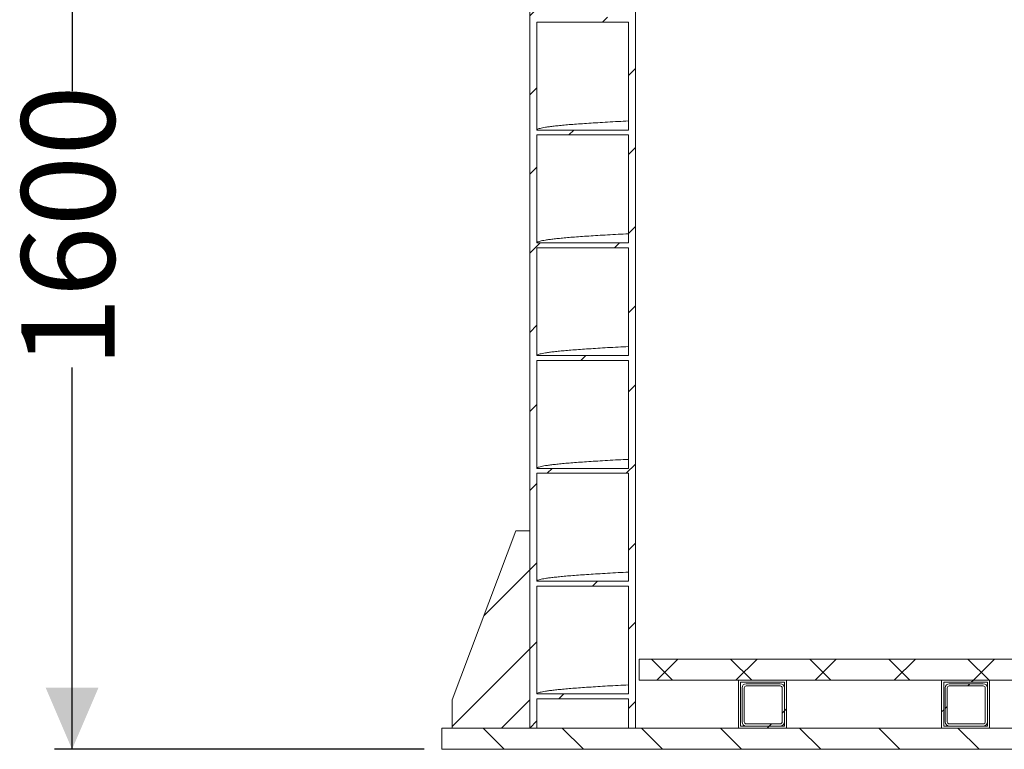
# Model space of a CAD drawing. Units: millimetres. Extents: x 320 to 6843, y 1013 to 4332.
# Drawn here: x 320 to 1717, y 1013 to 2048 of the extents above; entities that cross this region are included whole.
import ezdxf

# ---------------------------------------------------------------- set-up
doc = ezdxf.new("R2010")
doc.units = ezdxf.units.MM
doc.header["$LTSCALE"] = 25
doc.linetypes.add('SLD-Durchgehend', pattern=[0])
doc.layers.add('MAßLINIE_MAßZEICHNUNGEN', color=7, linetype='SLD-Durchgehend')
doc.styles.add('SLDTEXTSTYLE0', font='Opinion Pro')
doc.dimstyles.new('SLDDIMSTYLE0', dxfattribs={"dimtxt": 128.415934, "dimasz": 87.5, "dimexe": 0, "dimexo": 0.0625, "dimgap": 32.103984, "dimtad": 0, "dimdec": 0, "dimrnd": 1e-09, "dimzin": 12, "dimdsep": 46, "dimtxsty": 'SLDTEXTSTYLE0', "dimsah": 1, "dimcen": 0.09, "dimadec": 0, "dimazin": 3, "dimtfac": 1, "dimtdec": 0, "dimtofl": 0, "dimtmove": 0, "dimatfit": 3, "dimfxl": 1, "dimfrac": 2, "dimtolj": 1, "dimtzin": 12, "dimarcsym": 0})

# ---------------------------------------------------------------- blocks, each defined once
blk = doc.blocks.new('_D_5')
at = {"layer": 'MAßLINIE_MAßZEICHNUNGEN', "color": 7}
for p, q in [((846.8, 2613.4), (369.3, 2613.4)), ((394.3, 2613.4), (394.3, 1946.8)), ((394.3, 1013.4), (394.3, 1554.8)), ((893.6, 1013.4), (369.3, 1013.4))]:
    blk.add_line(p, q, dxfattribs=at)
for points in [[(394.3, 2613.4), (356.8, 2525.9), (431.8, 2525.9)], [(394.3, 1013.4), (431.8, 1100.9), (356.8, 1100.9)]]:
    blk.add_solid(points, dxfattribs=at)
at = {"layer": 'MAßLINIE_MAßZEICHNUNGEN', "color": 7, "insert": (322.4, 1554.8), "char_height": 132.29, "attachment_point": 1, "rotation": 90, "style": 'SLDTEXTSTYLE0'}
blk.add_mtext('1600', dxfattribs=at)

msp = doc.modelspace()

# ---------------------------------------------------------------- hatches: boundary and pattern name
at = {"linetype": 'SLD-Durchgehend', "lineweight": 18}
h = msp.add_hatch(dxfattribs=at)
h.set_pattern_fill('ANSI31', scale=25, angle=2.8e-322, style=0)
edge = h.paths.add_edge_path(flags=0)
edge.add_line((1053.6, 3171.9), (1053.6, 3263.4))
edge.add_line((1053.6, 3263.4), (1043.6, 3263.4))
edge.add_line((1043.6, 3263.4), (1043.6, 1043.4))
edge.add_line((1043.6, 1043.4), (1053.6, 1043.4))
edge.add_line((1053.6, 1043.4), (1053.6, 1084.9))
edge.add_spline(control_points=[(1053.6, 1084.9), (1075.2, 1084.9), (1096.8, 1084.9), (1118.4, 1084.9), (1129.2, 1084.9), (1140.1, 1084.9), (1151, 1084.9), (1161.8, 1084.9), (1172.7, 1084.9), (1183.6, 1084.9)], knot_values=[0, 0, 0, 0, 0.064799, 0.064799, 0.064799, 0.0974, 0.0974, 0.0974, 0.13, 0.13, 0.13, 0.13], weights=[1, 1, 1, 1, 1, 1, 1, 1, 1, 1], degree=3, periodic=0)
edge.add_line((1183.6, 1084.9), (1183.6, 1043.4))
edge.add_line((1183.6, 1043.4), (1193.6, 1043.4))
edge.add_line((1193.6, 1043.4), (1193.6, 3263.4))
edge.add_line((1193.6, 3263.4), (1183.6, 3263.4))
edge.add_line((1183.6, 3263.4), (1183.6, 3171.9))
edge.add_spline(control_points=[(1183.6, 3171.9), (1162, 3171.9), (1140.4, 3171.9), (1118.8, 3171.9), (1107.9, 3171.9), (1097, 3171.9), (1086.2, 3171.9), (1075.3, 3171.9), (1064.4, 3171.9), (1053.6, 3171.9)], knot_values=[0, 0, 0, 0, 0.064799, 0.064799, 0.064799, 0.0974, 0.0974, 0.0974, 0.13, 0.13, 0.13, 0.13], weights=[1, 1, 1, 1, 1, 1, 1, 1, 1, 1], degree=3, periodic=0)
edge = h.paths.add_edge_path(flags=0)
edge.add_spline(control_points=[(1183.6, 1091.9), (1162, 1091.9), (1140.4, 1091.9), (1118.8, 1091.9), (1107.9, 1091.9), (1097, 1091.9), (1086.2, 1091.9), (1075.3, 1091.9), (1064.4, 1091.9), (1053.6, 1091.9)], knot_values=[0, 0, 0, 0, 0.064799, 0.064799, 0.064799, 0.0974, 0.0974, 0.0974, 0.13, 0.13, 0.13, 0.13], weights=[1, 1, 1, 1, 1, 1, 1, 1, 1, 1], degree=3, periodic=0)
edge.add_line((1053.6, 1091.9), (1053.6, 1244.9))
edge.add_spline(control_points=[(1053.6, 1244.9), (1075.2, 1244.9), (1096.8, 1244.9), (1118.4, 1244.9), (1129.2, 1244.9), (1140.1, 1244.9), (1151, 1244.9), (1161.8, 1244.9), (1172.7, 1244.9), (1183.6, 1244.9)], knot_values=[0, 0, 0, 0, 0.064799, 0.064799, 0.064799, 0.0974, 0.0974, 0.0974, 0.13, 0.13, 0.13, 0.13], weights=[1, 1, 1, 1, 1, 1, 1, 1, 1, 1], degree=3, periodic=0)
edge.add_line((1183.6, 1244.9), (1183.6, 1091.9))
edge = h.paths.add_edge_path(flags=0)
edge.add_spline(control_points=[(1183.6, 1251.9), (1162, 1251.9), (1140.4, 1251.9), (1118.8, 1251.9), (1107.9, 1251.9), (1097, 1251.9), (1086.2, 1251.9), (1075.3, 1251.9), (1064.4, 1251.9), (1053.6, 1251.9)], knot_values=[0, 0, 0, 0, 0.064799, 0.064799, 0.064799, 0.0974, 0.0974, 0.0974, 0.13, 0.13, 0.13, 0.13], weights=[1, 1, 1, 1, 1, 1, 1, 1, 1, 1], degree=3, periodic=0)
edge.add_line((1053.6, 1251.9), (1053.6, 1404.9))
edge.add_spline(control_points=[(1053.6, 1404.9), (1075.2, 1404.9), (1096.8, 1404.9), (1118.4, 1404.9), (1129.2, 1404.9), (1140.1, 1404.9), (1151, 1404.9), (1161.8, 1404.9), (1172.7, 1404.9), (1183.6, 1404.9)], knot_values=[0, 0, 0, 0, 0.064799, 0.064799, 0.064799, 0.0974, 0.0974, 0.0974, 0.13, 0.13, 0.13, 0.13], weights=[1, 1, 1, 1, 1, 1, 1, 1, 1, 1], degree=3, periodic=0)
edge.add_line((1183.6, 1404.9), (1183.6, 1251.9))
edge = h.paths.add_edge_path(flags=0)
edge.add_spline(control_points=[(1183.6, 1411.9), (1162, 1411.9), (1140.4, 1411.9), (1118.8, 1411.9), (1107.9, 1411.9), (1097, 1411.9), (1086.2, 1411.9), (1075.3, 1411.9), (1064.4, 1411.9), (1053.6, 1411.9)], knot_values=[0, 0, 0, 0, 0.064799, 0.064799, 0.064799, 0.0974, 0.0974, 0.0974, 0.13, 0.13, 0.13, 0.13], weights=[1, 1, 1, 1, 1, 1, 1, 1, 1, 1], degree=3, periodic=0)
edge.add_line((1053.6, 1411.9), (1053.6, 1564.9))
edge.add_spline(control_points=[(1053.6, 1564.9), (1075.2, 1564.9), (1096.8, 1564.9), (1118.4, 1564.9), (1129.2, 1564.9), (1140.1, 1564.9), (1151, 1564.9), (1161.8, 1564.9), (1172.7, 1564.9), (1183.6, 1564.9)], knot_values=[0, 0, 0, 0, 0.064799, 0.064799, 0.064799, 0.0974, 0.0974, 0.0974, 0.13, 0.13, 0.13, 0.13], weights=[1, 1, 1, 1, 1, 1, 1, 1, 1, 1], degree=3, periodic=0)
edge.add_line((1183.6, 1564.9), (1183.6, 1411.9))
edge = h.paths.add_edge_path(flags=0)
edge.add_spline(control_points=[(1183.6, 1571.9), (1162, 1571.9), (1140.4, 1571.9), (1118.8, 1571.9), (1107.9, 1571.9), (1097, 1571.9), (1086.2, 1571.9), (1075.3, 1571.9), (1064.4, 1571.9), (1053.6, 1571.9)], knot_values=[0, 0, 0, 0, 0.064799, 0.064799, 0.064799, 0.0974, 0.0974, 0.0974, 0.13, 0.13, 0.13, 0.13], weights=[1, 1, 1, 1, 1, 1, 1, 1, 1, 1], degree=3, periodic=0)
edge.add_line((1053.6, 1571.9), (1053.6, 1724.9))
edge.add_spline(control_points=[(1053.6, 1724.9), (1075.2, 1724.9), (1096.8, 1724.9), (1118.4, 1724.9), (1129.2, 1724.9), (1140.1, 1724.9), (1151, 1724.9), (1161.8, 1724.9), (1172.7, 1724.9), (1183.6, 1724.9)], knot_values=[0, 0, 0, 0, 0.064799, 0.064799, 0.064799, 0.0974, 0.0974, 0.0974, 0.13, 0.13, 0.13, 0.13], weights=[1, 1, 1, 1, 1, 1, 1, 1, 1, 1], degree=3, periodic=0)
edge.add_line((1183.6, 1724.9), (1183.6, 1571.9))
edge = h.paths.add_edge_path(flags=0)
edge.add_spline(control_points=[(1183.6, 1731.9), (1162, 1731.9), (1140.4, 1731.9), (1118.8, 1731.9), (1107.9, 1731.9), (1097, 1731.9), (1086.2, 1731.9), (1075.3, 1731.9), (1064.4, 1731.9), (1053.6, 1731.9)], knot_values=[0, 0, 0, 0, 0.064799, 0.064799, 0.064799, 0.0974, 0.0974, 0.0974, 0.13, 0.13, 0.13, 0.13], weights=[1, 1, 1, 1, 1, 1, 1, 1, 1, 1], degree=3, periodic=0)
edge.add_line((1053.6, 1731.9), (1053.6, 1884.9))
edge.add_spline(control_points=[(1053.6, 1884.9), (1075.2, 1884.9), (1096.8, 1884.9), (1118.4, 1884.9), (1129.2, 1884.9), (1140.1, 1884.9), (1151, 1884.9), (1161.8, 1884.9), (1172.7, 1884.9), (1183.6, 1884.9)], knot_values=[0, 0, 0, 0, 0.064799, 0.064799, 0.064799, 0.0974, 0.0974, 0.0974, 0.13, 0.13, 0.13, 0.13], weights=[1, 1, 1, 1, 1, 1, 1, 1, 1, 1], degree=3, periodic=0)
edge.add_line((1183.6, 1884.9), (1183.6, 1731.9))
edge = h.paths.add_edge_path(flags=0)
edge.add_spline(control_points=[(1183.6, 1891.9), (1162, 1891.9), (1140.4, 1891.9), (1118.8, 1891.9), (1107.9, 1891.9), (1097, 1891.9), (1086.2, 1891.9), (1075.3, 1891.9), (1064.4, 1891.9), (1053.6, 1891.9)], knot_values=[0, 0, 0, 0, 0.064799, 0.064799, 0.064799, 0.0974, 0.0974, 0.0974, 0.13, 0.13, 0.13, 0.13], weights=[1, 1, 1, 1, 1, 1, 1, 1, 1, 1], degree=3, periodic=0)
edge.add_line((1053.6, 1891.9), (1053.6, 2044.9))
edge.add_spline(control_points=[(1053.6, 2044.9), (1075.2, 2044.9), (1096.8, 2044.9), (1118.4, 2044.9), (1129.2, 2044.9), (1140.1, 2044.9), (1151, 2044.9), (1161.8, 2044.9), (1172.7, 2044.9), (1183.6, 2044.9)], knot_values=[0, 0, 0, 0, 0.064799, 0.064799, 0.064799, 0.0974, 0.0974, 0.0974, 0.13, 0.13, 0.13, 0.13], weights=[1, 1, 1, 1, 1, 1, 1, 1, 1, 1], degree=3, periodic=0)
edge.add_line((1183.6, 2044.9), (1183.6, 1891.9))
edge = h.paths.add_edge_path(flags=0)
edge.add_spline(control_points=[(1183.6, 2051.9), (1162, 2051.9), (1140.4, 2051.9), (1118.8, 2051.9), (1107.9, 2051.9), (1097, 2051.9), (1086.2, 2051.9), (1075.3, 2051.9), (1064.4, 2051.9), (1053.6, 2051.9)], knot_values=[0, 0, 0, 0, 0.064799, 0.064799, 0.064799, 0.0974, 0.0974, 0.0974, 0.13, 0.13, 0.13, 0.13], weights=[1, 1, 1, 1, 1, 1, 1, 1, 1, 1], degree=3, periodic=0)
edge.add_line((1053.6, 2051.9), (1053.6, 2204.9))
edge.add_spline(control_points=[(1053.6, 2204.9), (1075.2, 2204.9), (1096.8, 2204.9), (1118.4, 2204.9), (1129.2, 2204.9), (1140.1, 2204.9), (1151, 2204.9), (1161.8, 2204.9), (1172.7, 2204.9), (1183.6, 2204.9)], knot_values=[0, 0, 0, 0, 0.064799, 0.064799, 0.064799, 0.0974, 0.0974, 0.0974, 0.13, 0.13, 0.13, 0.13], weights=[1, 1, 1, 1, 1, 1, 1, 1, 1, 1], degree=3, periodic=0)
edge.add_line((1183.6, 2204.9), (1183.6, 2051.9))
edge = h.paths.add_edge_path(flags=0)
edge.add_spline(control_points=[(1183.6, 2211.9), (1162, 2211.9), (1140.4, 2211.9), (1118.8, 2211.9), (1107.9, 2211.9), (1097, 2211.9), (1086.2, 2211.9), (1075.3, 2211.9), (1064.4, 2211.9), (1053.6, 2211.9)], knot_values=[0, 0, 0, 0, 0.064799, 0.064799, 0.064799, 0.0974, 0.0974, 0.0974, 0.13, 0.13, 0.13, 0.13], weights=[1, 1, 1, 1, 1, 1, 1, 1, 1, 1], degree=3, periodic=0)
edge.add_line((1053.6, 2211.9), (1053.6, 2364.9))
edge.add_spline(control_points=[(1053.6, 2364.9), (1075.2, 2364.9), (1096.8, 2364.9), (1118.4, 2364.9), (1129.2, 2364.9), (1140.1, 2364.9), (1151, 2364.9), (1161.8, 2364.9), (1172.7, 2364.9), (1183.6, 2364.9)], knot_values=[0, 0, 0, 0, 0.064799, 0.064799, 0.064799, 0.0974, 0.0974, 0.0974, 0.13, 0.13, 0.13, 0.13], weights=[1, 1, 1, 1, 1, 1, 1, 1, 1, 1], degree=3, periodic=0)
edge.add_line((1183.6, 2364.9), (1183.6, 2211.9))
edge = h.paths.add_edge_path(flags=0)
edge.add_spline(control_points=[(1183.6, 2371.9), (1162, 2371.9), (1140.4, 2371.9), (1118.8, 2371.9), (1107.9, 2371.9), (1097, 2371.9), (1086.2, 2371.9), (1075.3, 2371.9), (1064.4, 2371.9), (1053.6, 2371.9)], knot_values=[0, 0, 0, 0, 0.064799, 0.064799, 0.064799, 0.0974, 0.0974, 0.0974, 0.13, 0.13, 0.13, 0.13], weights=[1, 1, 1, 1, 1, 1, 1, 1, 1, 1], degree=3, periodic=0)
edge.add_line((1053.6, 2371.9), (1053.6, 2524.9))
edge.add_spline(control_points=[(1053.6, 2524.9), (1075.2, 2524.9), (1096.8, 2524.9), (1118.4, 2524.9), (1129.2, 2524.9), (1140.1, 2524.9), (1151, 2524.9), (1161.8, 2524.9), (1172.7, 2524.9), (1183.6, 2524.9)], knot_values=[0, 0, 0, 0, 0.064799, 0.064799, 0.064799, 0.0974, 0.0974, 0.0974, 0.13, 0.13, 0.13, 0.13], weights=[1, 1, 1, 1, 1, 1, 1, 1, 1, 1], degree=3, periodic=0)
edge.add_line((1183.6, 2524.9), (1183.6, 2371.9))
edge = h.paths.add_edge_path(flags=0)
edge.add_spline(control_points=[(1183.6, 2531.9), (1162, 2531.9), (1140.4, 2531.9), (1118.8, 2531.9), (1107.9, 2531.9), (1097, 2531.9), (1086.2, 2531.9), (1075.3, 2531.9), (1064.4, 2531.9), (1053.6, 2531.9)], knot_values=[0, 0, 0, 0, 0.064799, 0.064799, 0.064799, 0.0974, 0.0974, 0.0974, 0.13, 0.13, 0.13, 0.13], weights=[1, 1, 1, 1, 1, 1, 1, 1, 1, 1], degree=3, periodic=0)
edge.add_line((1053.6, 2531.9), (1053.6, 2684.9))
edge.add_spline(control_points=[(1053.6, 2684.9), (1075.2, 2684.9), (1096.8, 2684.9), (1118.4, 2684.9), (1129.2, 2684.9), (1140.1, 2684.9), (1151, 2684.9), (1161.8, 2684.9), (1172.7, 2684.9), (1183.6, 2684.9)], knot_values=[0, 0, 0, 0, 0.064799, 0.064799, 0.064799, 0.0974, 0.0974, 0.0974, 0.13, 0.13, 0.13, 0.13], weights=[1, 1, 1, 1, 1, 1, 1, 1, 1, 1], degree=3, periodic=0)
edge.add_line((1183.6, 2684.9), (1183.6, 2531.9))
edge = h.paths.add_edge_path(flags=0)
edge.add_spline(control_points=[(1183.6, 2691.9), (1162, 2691.9), (1140.4, 2691.9), (1118.8, 2691.9), (1107.9, 2691.9), (1097, 2691.9), (1086.2, 2691.9), (1075.3, 2691.9), (1064.4, 2691.9), (1053.6, 2691.9)], knot_values=[0, 0, 0, 0, 0.064799, 0.064799, 0.064799, 0.0974, 0.0974, 0.0974, 0.13, 0.13, 0.13, 0.13], weights=[1, 1, 1, 1, 1, 1, 1, 1, 1, 1], degree=3, periodic=0)
edge.add_line((1053.6, 2691.9), (1053.6, 2844.9))
edge.add_spline(control_points=[(1053.6, 2844.9), (1075.2, 2844.9), (1096.8, 2844.9), (1118.4, 2844.9), (1129.2, 2844.9), (1140.1, 2844.9), (1151, 2844.9), (1161.8, 2844.9), (1172.7, 2844.9), (1183.6, 2844.9)], knot_values=[0, 0, 0, 0, 0.064799, 0.064799, 0.064799, 0.0974, 0.0974, 0.0974, 0.13, 0.13, 0.13, 0.13], weights=[1, 1, 1, 1, 1, 1, 1, 1, 1, 1], degree=3, periodic=0)
edge.add_line((1183.6, 2844.9), (1183.6, 2691.9))
edge = h.paths.add_edge_path(flags=0)
edge.add_spline(control_points=[(1183.6, 2851.9), (1162, 2851.9), (1140.4, 2851.9), (1118.8, 2851.9), (1107.9, 2851.9), (1097, 2851.9), (1086.2, 2851.9), (1075.3, 2851.9), (1064.4, 2851.9), (1053.6, 2851.9)], knot_values=[0, 0, 0, 0, 0.064799, 0.064799, 0.064799, 0.0974, 0.0974, 0.0974, 0.13, 0.13, 0.13, 0.13], weights=[1, 1, 1, 1, 1, 1, 1, 1, 1, 1], degree=3, periodic=0)
edge.add_line((1053.6, 2851.9), (1053.6, 3004.9))
edge.add_spline(control_points=[(1053.6, 3004.9), (1075.2, 3004.9), (1096.8, 3004.9), (1118.4, 3004.9), (1129.2, 3004.9), (1140.1, 3004.9), (1151, 3004.9), (1161.8, 3004.9), (1172.7, 3004.9), (1183.6, 3004.9)], knot_values=[0, 0, 0, 0, 0.064799, 0.064799, 0.064799, 0.0974, 0.0974, 0.0974, 0.13, 0.13, 0.13, 0.13], weights=[1, 1, 1, 1, 1, 1, 1, 1, 1, 1], degree=3, periodic=0)
edge.add_line((1183.6, 3004.9), (1183.6, 2851.9))
edge = h.paths.add_edge_path(flags=0)
edge.add_spline(control_points=[(1183.6, 3011.9), (1162, 3011.9), (1140.4, 3011.9), (1118.8, 3011.9), (1107.9, 3011.9), (1097, 3011.9), (1086.2, 3011.9), (1075.3, 3011.9), (1064.4, 3011.9), (1053.6, 3011.9)], knot_values=[0, 0, 0, 0, 0.064799, 0.064799, 0.064799, 0.0974, 0.0974, 0.0974, 0.13, 0.13, 0.13, 0.13], weights=[1, 1, 1, 1, 1, 1, 1, 1, 1, 1], degree=3, periodic=0)
edge.add_line((1053.6, 3011.9), (1053.6, 3164.9))
edge.add_spline(control_points=[(1053.6, 3164.9), (1075.2, 3164.9), (1096.8, 3164.9), (1118.4, 3164.9), (1129.2, 3164.9), (1140.1, 3164.9), (1151, 3164.9), (1161.8, 3164.9), (1172.7, 3164.9), (1183.6, 3164.9)], knot_values=[0, 0, 0, 0, 0.064799, 0.064799, 0.064799, 0.0974, 0.0974, 0.0974, 0.13, 0.13, 0.13, 0.13], weights=[1, 1, 1, 1, 1, 1, 1, 1, 1, 1], degree=3, periodic=0)
edge.add_line((1183.6, 3164.9), (1183.6, 3011.9))
h = msp.add_hatch(dxfattribs=at)
h.set_pattern_fill('ANSI31', scale=25, angle=2.8e-322, style=0)
h.paths.add_polyline_path([(1043.6, 1083.4), (1043.6, 1323.4), (1023.6, 1323.4), (933.6, 1083.4), (933.6, 1043.4), (1003.6, 1043.4)], flags=0)
h = msp.add_hatch(dxfattribs=at)
h.set_pattern_fill('ANSI31', scale=25, angle=2.8e-322, style=0)
h.paths.add_polyline_path([(1198.6, 1111.4), (2988.6, 1111.4), (2988.6, 1141.4), (1198.6, 1141.4)], flags=0)
h = msp.add_hatch(dxfattribs=at)
h.set_pattern_fill('ANSI31', scale=25, angle=90, style=0)
h.paths.add_polyline_path([(2988.6, 1141.4), (1198.6, 1141.4), (1198.6, 1111.4), (2988.6, 1111.4)], flags=0)
h = msp.add_hatch(dxfattribs=at)
h.set_pattern_fill('ANSI31', scale=25, angle=2.8e-322, style=0)
h.paths.add_polyline_path([(1407.6, 1111.4), (1339.6, 1111.4), (1339.6, 1043.4), (1407.6, 1043.4)], flags=0)
h.paths.add_polyline_path([(1404.6, 1108.4), (1404.6, 1046.4), (1342.6, 1046.4), (1342.6, 1108.4)], flags=0)
h = msp.add_hatch(dxfattribs=at)
h.set_pattern_fill('ANSI31', scale=25, angle=2.8e-322, style=0)
edge = h.paths.add_edge_path(flags=0)
edge.add_arc((1350.6, 1052.4), 6, 180, 270)
edge.add_line((1350.6, 1046.4), (1398.6, 1046.4))
edge.add_arc((1398.6, 1052.4), 6, 270, 360)
edge.add_line((1404.6, 1052.4), (1404.6, 1100.4))
edge.add_arc((1398.6, 1100.4), 6, 0, 90)
edge.add_line((1398.6, 1106.4), (1350.6, 1106.4))
edge.add_arc((1350.6, 1100.4), 6, 90, 180)
edge.add_line((1344.6, 1100.4), (1344.6, 1052.4))
edge = h.paths.add_edge_path(flags=0)
edge.add_line((1350.6, 1103.4), (1398.6, 1103.4))
edge.add_arc((1398.6, 1100.4), 3, 0, 90, ccw=False)
edge.add_line((1401.6, 1100.4), (1401.6, 1052.4))
edge.add_arc((1398.6, 1052.4), 3, 270, 360, ccw=False)
edge.add_line((1398.6, 1049.4), (1350.6, 1049.4))
edge.add_arc((1350.6, 1052.4), 3, 180, 270, ccw=False)
edge.add_line((1347.6, 1052.4), (1347.6, 1100.4))
edge.add_arc((1350.6, 1100.4), 3, 90, 180, ccw=False)
h = msp.add_hatch(dxfattribs=at)
h.set_pattern_fill('ANSI31', scale=25, angle=2.8e-322, style=0)
h.paths.add_polyline_path([(1695.6, 1111.4), (1627.6, 1111.4), (1627.6, 1043.4), (1695.6, 1043.4)], flags=0)
h.paths.add_polyline_path([(1692.6, 1108.4), (1692.6, 1046.4), (1630.6, 1046.4), (1630.6, 1108.4)], flags=0)
h = msp.add_hatch(dxfattribs=at)
h.set_pattern_fill('ANSI31', scale=25, angle=2.8e-322, style=0)
edge = h.paths.add_edge_path(flags=0)
edge.add_arc((1638.6, 1052.4), 6, 180, 270)
edge.add_line((1638.6, 1046.4), (1686.6, 1046.4))
edge.add_arc((1686.6, 1052.4), 6, 270, 360)
edge.add_line((1692.6, 1052.4), (1692.6, 1100.4))
edge.add_arc((1686.6, 1100.4), 6, 0, 90)
edge.add_line((1686.6, 1106.4), (1638.6, 1106.4))
edge.add_arc((1638.6, 1100.4), 6, 90, 180)
edge.add_line((1632.6, 1100.4), (1632.6, 1052.4))
edge = h.paths.add_edge_path(flags=0)
edge.add_line((1638.6, 1103.4), (1686.6, 1103.4))
edge.add_arc((1686.6, 1100.4), 3, 0, 90, ccw=False)
edge.add_line((1689.6, 1100.4), (1689.6, 1052.4))
edge.add_arc((1686.6, 1052.4), 3, 270, 360, ccw=False)
edge.add_line((1686.6, 1049.4), (1638.6, 1049.4))
edge.add_arc((1638.6, 1052.4), 3, 180, 270, ccw=False)
edge.add_line((1635.6, 1052.4), (1635.6, 1100.4))
edge.add_arc((1638.6, 1100.4), 3, 90, 180, ccw=False)
h = msp.add_hatch(dxfattribs=at)
h.set_pattern_fill('ANSI31', scale=25, angle=90, style=0)
h.paths.add_polyline_path([(918.6, 1043.4), (918.6, 1013.4), (2096.6, 1013.4), (2096.6, 1043.4)], flags=0)

# ---------------------------------------------------------------- linework, layer by layer
at = {"color": 7, "linetype": 'SLD-Durchgehend', "lineweight": 18}
for p, q in [((1043.6, 1043.4), (1043.6, 3263.4)), ((1193.6, 1043.4), (1193.6, 3263.4)), ((1053.6, 2044.9), (1053.6, 1891.9)), ((1183.6, 1891.9), (1183.6, 2044.9)), ((1053.6, 1884.9), (1053.6, 1731.9)), ((1183.6, 1731.9), (1183.6, 1884.9)), ((1053.6, 1724.9), (1053.6, 1571.9)), ((1183.6, 1571.9), (1183.6, 1724.9)), ((1053.6, 1564.9), (1053.6, 1411.9)), ((1183.6, 1411.9), (1183.6, 1564.9)), ((1053.6, 1404.9), (1053.6, 1251.9)), ((1183.6, 1251.9), (1183.6, 1404.9)), ((1023.6, 1323.4), (933.6, 1083.4)), ((1043.6, 1323.4), (1023.6, 1323.4)), ((1043.6, 1083.4), (1043.6, 1323.4)), ((1053.6, 1244.9), (1053.6, 1091.9)), ((1183.6, 1091.9), (1183.6, 1244.9)), ((1198.6, 1141.4), (1198.6, 1111.4)), ((2988.6, 1141.4), (1198.6, 1141.4)), ((1198.6, 1141.4), (1198.6, 1111.4)), ((2988.6, 1141.4), (1198.6, 1141.4)), ((2988.6, 1111.4), (1198.6, 1111.4)), ((2988.6, 1111.4), (1198.6, 1111.4)), ((1339.6, 1111.4), (1339.6, 1043.4)), ((1407.6, 1111.4), (1339.6, 1111.4)), ((1404.6, 1108.4), (1342.6, 1108.4)), ((1342.6, 1108.4), (1342.6, 1046.4)), ((1398.6, 1106.4), (1350.6, 1106.4)), ((1398.6, 1103.4), (1350.6, 1103.4)), ((1404.6, 1046.4), (1404.6, 1108.4)), ((1407.6, 1043.4), (1407.6, 1111.4)), ((1627.6, 1111.4), (1627.6, 1043.4)), ((1695.6, 1111.4), (1627.6, 1111.4)), ((1692.6, 1108.4), (1630.6, 1108.4)), ((1630.6, 1108.4), (1630.6, 1046.4)), ((1686.6, 1106.4), (1638.6, 1106.4)), ((1686.6, 1103.4), (1638.6, 1103.4)), ((1692.6, 1046.4), (1692.6, 1108.4)), ((1695.6, 1043.4), (1695.6, 1111.4)), ((1344.6, 1100.4), (1344.6, 1052.4)), ((1347.6, 1100.4), (1347.6, 1052.4)), ((1401.6, 1052.4), (1401.6, 1100.4)), ((1404.6, 1052.4), (1404.6, 1100.4)), ((1632.6, 1100.4), (1632.6, 1052.4)), ((1635.6, 1100.4), (1635.6, 1052.4)), ((1689.6, 1052.4), (1689.6, 1100.4)), ((1692.6, 1052.4), (1692.6, 1100.4)), ((933.6, 1083.4), (933.6, 1043.4)), ((1003.6, 1043.4), (1043.6, 1083.4)), ((1053.6, 1084.9), (1053.6, 1043.4)), ((1183.6, 1043.4), (1183.6, 1084.9)), ((1350.6, 1049.4), (1398.6, 1049.4)), ((1638.6, 1049.4), (1686.6, 1049.4)), ((918.6, 1043.4), (2096.6, 1043.4)), ((918.6, 1013.4), (918.6, 1043.4)), ((933.6, 1043.4), (1003.6, 1043.4)), ((1043.6, 1043.4), (1053.6, 1043.4)), ((1183.6, 1043.4), (1193.6, 1043.4)), ((1339.6, 1043.4), (1407.6, 1043.4)), ((1342.6, 1046.4), (1404.6, 1046.4)), ((1350.6, 1046.4), (1398.6, 1046.4)), ((1627.6, 1043.4), (1695.6, 1043.4)), ((1630.6, 1046.4), (1692.6, 1046.4)), ((1638.6, 1046.4), (1686.6, 1046.4)), ((918.6, 1013.4), (2096.6, 1013.4))]:
    msp.add_line(p, q, dxfattribs=at)
at = {"color": 7, "linetype": 'SLD-Durchgehend', "lineweight": 18, "flags": 128}
for points in [[(1183.6, 2044.9), (1151, 2044.9), (1118.4, 2044.9), (1053.6, 2044.9)], [(1053.6, 1891.9), (1086.2, 1891.9), (1118.8, 1891.9), (1183.6, 1891.9)], [(1183.6, 1884.9), (1151, 1884.9), (1118.4, 1884.9), (1053.6, 1884.9)], [(1053.6, 1731.9), (1086.2, 1731.9), (1118.8, 1731.9), (1183.6, 1731.9)], [(1183.6, 1724.9), (1151, 1724.9), (1118.4, 1724.9), (1053.6, 1724.9)], [(1053.6, 1571.9), (1086.2, 1571.9), (1118.8, 1571.9), (1183.6, 1571.9)], [(1183.6, 1564.9), (1151, 1564.9), (1118.4, 1564.9), (1053.6, 1564.9)], [(1053.6, 1411.9), (1086.2, 1411.9), (1118.8, 1411.9), (1183.6, 1411.9)], [(1183.6, 1404.9), (1151, 1404.9), (1118.4, 1404.9), (1053.6, 1404.9)], [(1053.6, 1251.9), (1086.2, 1251.9), (1118.8, 1251.9), (1183.6, 1251.9)], [(1183.6, 1244.9), (1151, 1244.9), (1118.4, 1244.9), (1053.6, 1244.9)], [(1053.6, 1091.9), (1086.2, 1091.9), (1118.8, 1091.9), (1183.6, 1091.9)], [(1183.6, 1084.9), (1151, 1084.9), (1118.4, 1084.9), (1053.6, 1084.9)]]:
    msp.add_lwpolyline(points, dxfattribs=at)
at = {"color": 7, "linetype": 'SLD-Durchgehend', "lineweight": 18}
for centre, radius, start, end in [((1350.6, 1100.4), 6, 90, 180), ((1350.6, 1100.4), 3, 90, 180), ((1398.6, 1100.4), 6, 0, 90), ((1398.6, 1100.4), 3, 0, 90), ((1638.6, 1100.4), 6, 90, 180), ((1638.6, 1100.4), 3, 90, 180), ((1686.6, 1100.4), 6, 0, 90), ((1686.6, 1100.4), 3, 0, 90), ((1350.6, 1052.4), 6, 180, 270), ((1350.6, 1052.4), 3, 180, 270), ((1398.6, 1052.4), 3, 270, 0), ((1398.6, 1052.4), 6, 270, 0), ((1638.6, 1052.4), 6, 180, 270), ((1638.6, 1052.4), 3, 180, 270), ((1686.6, 1052.4), 3, 270, 0), ((1686.6, 1052.4), 6, 270, 0)]:
    msp.add_arc(centre, radius, start, end, dxfattribs=at)
for points in [[(1183.6, 1904.7), (1178.6, 1904.5), (1168.3, 1904), (1153.8, 1903.2), (1139.9, 1902.3), (1127.1, 1901.5), (1115.2, 1900.7), (1104.3, 1899.9), (1094.5, 1899.1), (1085.7, 1898.2), (1077.9, 1897.4), (1071.2, 1896.6), (1065.7, 1895.8), (1061.3, 1895), (1057.9, 1894.2), (1055.4, 1893.5), (1053.9, 1892.7), (1053.7, 1892.2), (1053.6, 1891.9)], [(1183.6, 1744.7), (1178.6, 1744.5), (1168.3, 1744), (1153.8, 1743.2), (1139.9, 1742.3), (1127.1, 1741.5), (1115.2, 1740.7), (1104.3, 1739.9), (1094.5, 1739.1), (1085.7, 1738.2), (1077.9, 1737.4), (1071.2, 1736.6), (1065.7, 1735.8), (1061.3, 1735), (1057.9, 1734.2), (1055.4, 1733.5), (1053.9, 1732.7), (1053.7, 1732.2), (1053.6, 1731.9)], [(1183.6, 1584.7), (1178.6, 1584.5), (1168.3, 1584), (1153.8, 1583.2), (1139.9, 1582.3), (1127.1, 1581.5), (1115.2, 1580.7), (1104.3, 1579.9), (1094.5, 1579.1), (1085.7, 1578.2), (1077.9, 1577.4), (1071.2, 1576.6), (1065.7, 1575.8), (1061.3, 1575), (1057.9, 1574.2), (1055.4, 1573.5), (1053.9, 1572.7), (1053.7, 1572.2), (1053.6, 1571.9)], [(1183.6, 1424.7), (1178.6, 1424.5), (1168.3, 1424), (1153.8, 1423.2), (1139.9, 1422.3), (1127.1, 1421.5), (1115.2, 1420.7), (1104.3, 1419.9), (1094.5, 1419.1), (1085.7, 1418.2), (1077.9, 1417.4), (1071.2, 1416.6), (1065.7, 1415.8), (1061.3, 1415), (1057.9, 1414.2), (1055.4, 1413.5), (1053.9, 1412.7), (1053.7, 1412.2), (1053.6, 1411.9)], [(1183.6, 1264.7), (1178.6, 1264.5), (1168.3, 1264), (1153.8, 1263.2), (1139.9, 1262.3), (1127.1, 1261.5), (1115.2, 1260.7), (1104.3, 1259.9), (1094.5, 1259.1), (1085.7, 1258.2), (1077.9, 1257.4), (1071.2, 1256.6), (1065.7, 1255.8), (1061.3, 1255), (1057.9, 1254.2), (1055.4, 1253.5), (1053.9, 1252.7), (1053.7, 1252.2), (1053.6, 1251.9)], [(1183.6, 1104.7), (1178.6, 1104.5), (1168.3, 1104), (1153.8, 1103.2), (1139.9, 1102.3), (1127.1, 1101.5), (1115.2, 1100.7), (1104.3, 1099.9), (1094.5, 1099.1), (1085.7, 1098.2), (1077.9, 1097.4), (1071.2, 1096.6), (1065.7, 1095.8), (1061.3, 1095), (1057.9, 1094.2), (1055.4, 1093.5), (1053.9, 1092.7), (1053.7, 1092.2), (1053.6, 1091.9)]]:
    msp.add_open_spline(points, degree=3, knots=[0, 0, 0, 0, 0.0598, 0.12366, 0.18757, 0.251498, 0.315413, 0.379279, 0.443145, 0.50706, 0.570988, 0.634899, 0.698758, 0.758981, 0.819244, 0.87952, 0.939782, 1, 1, 1, 1], dxfattribs=at)

# ---------------------------------------------------------------- dimensions: what is measured, and where the dimension line sits
at = {"layer": 'MAßLINIE_MAßZEICHNUNGEN', "color": 7}
dim = msp.add_linear_dim(base=(394.3, 1013.4), p1=(871.8, 2613.4), p2=(918.6, 1013.4), angle=90, dimstyle='SLDDIMSTYLE0', dxfattribs=at)
dim.commit()
dim.dimension.update_dxf_attribs({"geometry": '_D_5', "text_midpoint": (394.3, 1750.8), "dimtype": 160})

doc.saveas('drawing.dxf')
